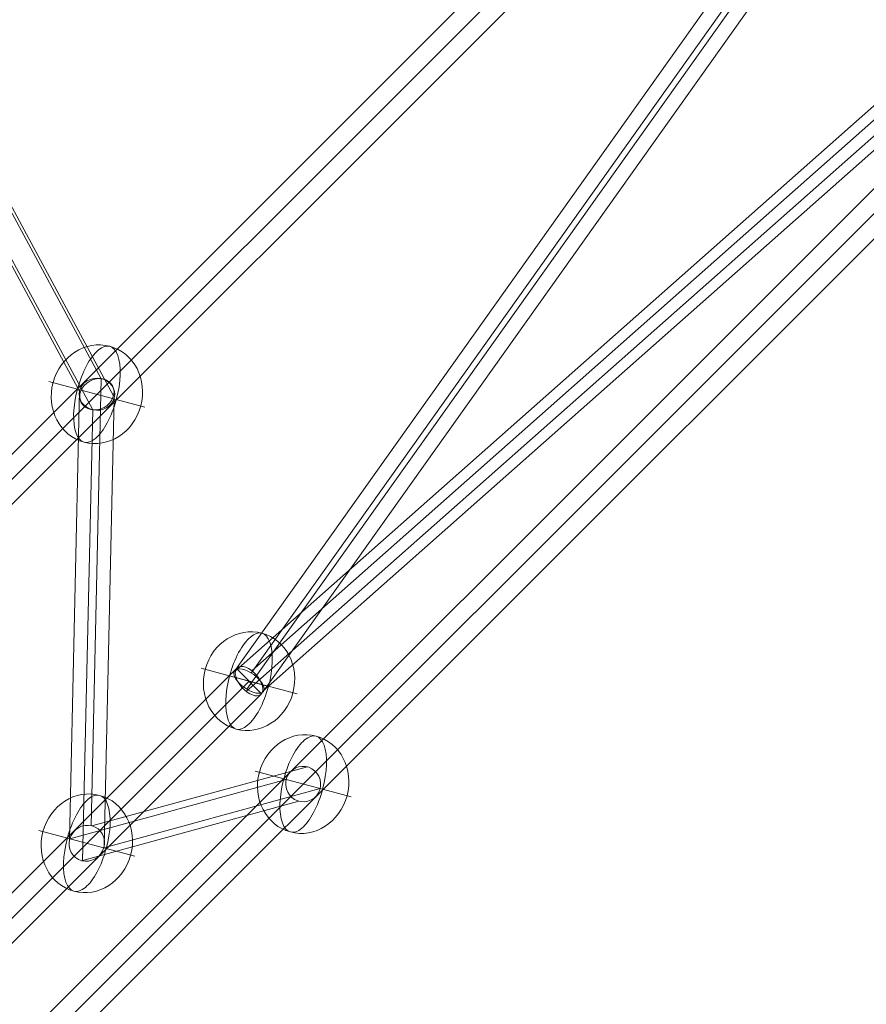
# Model space of a CAD drawing. Units: millimetres. Extents: x -6708 to 6217, y -3754 to 5671.
# Drawn here: x 2872 to 3300, y 83 to 582 of the extents above; entities that cross this region are included whole.
import ezdxf

# ---------------------------------------------------------------- set-up
doc = ezdxf.new("R2010")
doc.units = ezdxf.units.MM
doc.header["$MEASUREMENT"] = 0
for name, color, linetype, lineweight in [('Level 8', 18, 'Continuous', 0), ('orbit - Level 26', 253, 'Continuous', 0), ('orbit - Level 27', 253, 'Continuous', 0)]:
    doc.layers.add(name, color=color, linetype=linetype, lineweight=lineweight)

# ---------------------------------------------------------------- blocks, each defined once
blk = doc.blocks.new('From Smart Solid_11')
at = {"layer": 'orbit - Level 27', "color": 12, "linetype": 'Continuous', "lineweight": 13}
for p, q in [((-688.69, -675.96), (675.96, 688.69)), ((-682.32, -682.32), (682.32, 682.32)), ((-682.32, -682.32), (682.32, 682.32)), ((-675.96, -688.69), (688.69, 675.96))]:
    blk.add_line(p, q, dxfattribs=at)
blk = doc.blocks.new('From Smart Solid_12')
at = {"layer": 'orbit - Level 27', "color": 12, "linetype": 'Continuous', "lineweight": 13}
for p, q in [((-52.6, -104.4), (-47.51, 122.19)), ((-63.49, -111.54), (-58.37, 116.25)), ((-45.99, -115.11), (-40.87, 112.37)), ((-56.87, -122.25), (-51.73, 106.42)), ((57.08, -74.62), (-52.11, -104.51)), ((46.32, -81.01), (-63.36, -111.04)), ((63.47, -85.6), (-46.12, -115.61)), ((52.72, -92), (-57.37, -122.14))]:
    blk.add_line(p, q, dxfattribs=at)
for centre, major_axis, ratio in [((-49.62, 114.31), (-9, 0.2), 0.902217), ((54.9, -83.31), (2.38, -8.68), 0.981948), ((-54.74, -113.32), (-5.69, -7.29), 0.957641)]:
    blk.add_ellipse(centre, major_axis=major_axis, ratio=ratio, dxfattribs=at)
blk = doc.blocks.new('From Smart Solid_14')
at = {"layer": 'orbit - Level 27', "color": 12, "linetype": 'Continuous', "lineweight": 13}
for p, q in [((158.03, 170.76), (-170.76, -158.03)), ((158.03, 170.76), (170.76, 158.03)), ((164.4, 164.4), (-164.4, -164.4)), ((164.4, 164.4), (-164.4, -164.4)), ((170.76, 158.03), (-158.03, -170.76)), ((-170.76, -158.03), (-158.03, -170.76))]:
    blk.add_line(p, q, dxfattribs=at)
blk = doc.blocks.new('From Smart Solid_17')
at = {"layer": 'orbit - Level 27', "color": 12, "linetype": 'Continuous', "lineweight": 13}
for p, q in [((65.57, -109.81), (-61.34, 125.59)), ((55.01, -116.88), (-71.9, 118.52)), ((71.9, -118.52), (-55.01, 116.88)), ((61.34, -125.59), (-65.57, 109.81))]:
    blk.add_line(p, q, dxfattribs=at)
for centre in [(-63.45, 117.7), (63.45, -117.7)]:
    blk.add_ellipse(centre, major_axis=(-7.92, -4.27), ratio=0.843232, dxfattribs=at)
blk = doc.blocks.new('From Smart Solid_18')
at = {"layer": 'orbit - Level 27', "color": 12, "linetype": 'Continuous', "lineweight": 13}
for p, q in [((582.87, 595.59), (-595.59, -582.87)), ((589.23, 589.23), (-589.23, -589.23)), ((589.23, 589.23), (-589.23, -589.23)), ((595.59, 582.87), (-582.87, -595.59))]:
    blk.add_line(p, q, dxfattribs=at)
blk = doc.blocks.new('From Smart Solid_21')
at = {"layer": 'orbit - Level 27', "color": 12, "linetype": 'Continuous', "lineweight": 13}
for p, q in [((128.96, 196.8), (-144.21, -187.62)), ((137.69, 196.33), (-135.48, -188.09)), ((135.48, 188.09), (-137.69, -196.33)), ((144.2, 187.62), (-128.96, -196.8))]:
    blk.add_line(p, q, dxfattribs=at)
at = {"layer": 'orbit - Level 27', "color": 12, "linetype": 'Continuous', "lineweight": 13, "extrusion": (0, 0, -1)}
for centre in [(136.58, 192.21), (-136.58, -192.21)]:
    blk.add_ellipse(centre, major_axis=(7.34, -5.21), ratio=0.450786, dxfattribs=at)
blk = doc.blocks.new('From Smart Solid_22')
at = {"layer": 'orbit - Level 27', "color": 12, "linetype": 'Continuous', "lineweight": 13}
for p, q in [((-181.18, -149.16), (167.52, 159.73)), ((-172.94, -149.19), (175.76, 159.7)), ((-175.76, -159.7), (172.94, 149.19)), ((-167.52, -159.73), (181.18, 149.16))]:
    blk.add_line(p, q, dxfattribs=at)
at = {"layer": 'orbit - Level 27', "color": 12, "linetype": 'Continuous', "lineweight": 13, "extrusion": (0, 0, -1)}
for centre in [(174.35, 154.44), (-174.35, -154.44)]:
    blk.add_ellipse(centre, major_axis=(-5.97, 6.74), ratio=0.535092, dxfattribs=at)
blk = doc.blocks.new('From Smart Solid_34')
at = {"layer": 'orbit - Level 26', "color": 253, "linetype": 'Continuous', "lineweight": 13}
for p, q in [((9.84, -2.64), (-24.3, 6.51)), ((-9.84, 2.64), (24.3, -6.51))]:
    blk.add_line(p, q, dxfattribs=at)
blk.add_ellipse((0, 0), major_axis=(6.51, 24.3), ratio=0.914321, dxfattribs=at)
at = {"layer": 'orbit - Level 26', "color": 253, "linetype": 'Continuous', "lineweight": 13, "extrusion": (0, 0, -1)}
blk.add_ellipse((0, 0), major_axis=(6.51, 24.3), ratio=0.40499, start_param=4.712389, end_param=7.853982, dxfattribs=at)
at = {"layer": 'orbit - Level 26', "color": 253, "linetype": 'Continuous', "lineweight": 13}
blk.add_ellipse((0, 0), major_axis=(-6.51, -24.3), ratio=0.40499, start_param=4.712389, end_param=7.853982, dxfattribs=at)
blk = doc.blocks.new('From Smart Solid_40')
at = {"layer": 'orbit - Level 26', "color": 253, "linetype": 'Continuous', "lineweight": 13}
for p, q in [((9.84, -2.64), (-24.3, 6.51)), ((-9.84, 2.64), (24.3, -6.51))]:
    blk.add_line(p, q, dxfattribs=at)
blk.add_ellipse((0, 0), major_axis=(6.51, 24.3), ratio=0.914321, dxfattribs=at)
at = {"layer": 'orbit - Level 26', "color": 253, "linetype": 'Continuous', "lineweight": 13, "extrusion": (0, 0, -1)}
blk.add_ellipse((0, 0), major_axis=(6.51, 24.3), ratio=0.40499, start_param=4.712389, end_param=7.853982, dxfattribs=at)
at = {"layer": 'orbit - Level 26', "color": 253, "linetype": 'Continuous', "lineweight": 13}
blk.add_ellipse((0, 0), major_axis=(-6.51, -24.3), ratio=0.40499, start_param=4.712389, end_param=7.853982, dxfattribs=at)
blk = doc.blocks.new('From Smart Solid_41')
at = {"layer": 'orbit - Level 26', "color": 253, "linetype": 'Continuous', "lineweight": 13}
for p, q in [((9.84, -2.64), (-24.3, 6.51)), ((-9.84, 2.64), (24.3, -6.51))]:
    blk.add_line(p, q, dxfattribs=at)
blk.add_ellipse((0, 0), major_axis=(6.51, 24.3), ratio=0.914321, dxfattribs=at)
at = {"layer": 'orbit - Level 26', "color": 253, "linetype": 'Continuous', "lineweight": 13, "extrusion": (0, 0, -1)}
blk.add_ellipse((0, 0), major_axis=(6.51, 24.3), ratio=0.40499, start_param=4.712389, end_param=7.853982, dxfattribs=at)
at = {"layer": 'orbit - Level 26', "color": 253, "linetype": 'Continuous', "lineweight": 13}
blk.add_ellipse((0, 0), major_axis=(-6.51, -24.3), ratio=0.40499, start_param=4.712389, end_param=7.853982, dxfattribs=at)
blk = doc.blocks.new('From Smart Solid_43')
at = {"layer": 'orbit - Level 26', "color": 253, "linetype": 'Continuous', "lineweight": 13}
for p, q in [((9.84, -2.64), (-24.3, 6.51)), ((-9.84, 2.64), (24.3, -6.51))]:
    blk.add_line(p, q, dxfattribs=at)
blk.add_ellipse((0, 0), major_axis=(6.51, 24.3), ratio=0.914321, dxfattribs=at)
at = {"layer": 'orbit - Level 26', "color": 253, "linetype": 'Continuous', "lineweight": 13, "extrusion": (0, 0, -1)}
blk.add_ellipse((0, 0), major_axis=(6.51, 24.3), ratio=0.40499, start_param=4.712389, end_param=7.853982, dxfattribs=at)
at = {"layer": 'orbit - Level 26', "color": 253, "linetype": 'Continuous', "lineweight": 13}
blk.add_ellipse((0, 0), major_axis=(-6.51, -24.3), ratio=0.40499, start_param=4.712389, end_param=7.853982, dxfattribs=at)
blk = doc.blocks.new('orbit_2')
at = {"layer": 'orbit - Level 26', "color": 253, "linetype": 'Continuous', "lineweight": 13}
for name, p in [('From Smart Solid_43', (2910.6585, 391.9155)), ('From Smart Solid_40', (2987.74, 246.481)), ('From Smart Solid_34', (3015.1795, 194.3015)), ('From Smart Solid_41', (2905.542, 164.2835))]:
    blk.add_blockref(name, p, dxfattribs=at)
at = {"layer": 'orbit - Level 27', "color": 12, "linetype": 'Continuous', "lineweight": 13}
for name, p in [('From Smart Solid_18', (3205.274, 686.53)), ('From Smart Solid_11', (3356.341, 535.463)), ('From Smart Solid_17', (2847.2045, 509.6145)), ('From Smart Solid_21', (3124.3215, 438.6915)), ('From Smart Solid_22', (3162.088, 400.9245)), ('From Smart Solid_12', (2960.281, 277.6075)), ('From Smart Solid_14', (2823.344, 82.0855))]:
    blk.add_blockref(name, p, dxfattribs=at)

msp = doc.modelspace()

# ---------------------------------------------------------------- block references
at = {"layer": 'Level 8', "color": 7, "linetype": 'Continuous', "lineweight": 0}
msp.add_blockref('orbit_2', (0, 0), dxfattribs=at)

doc.saveas('drawing.dxf')
